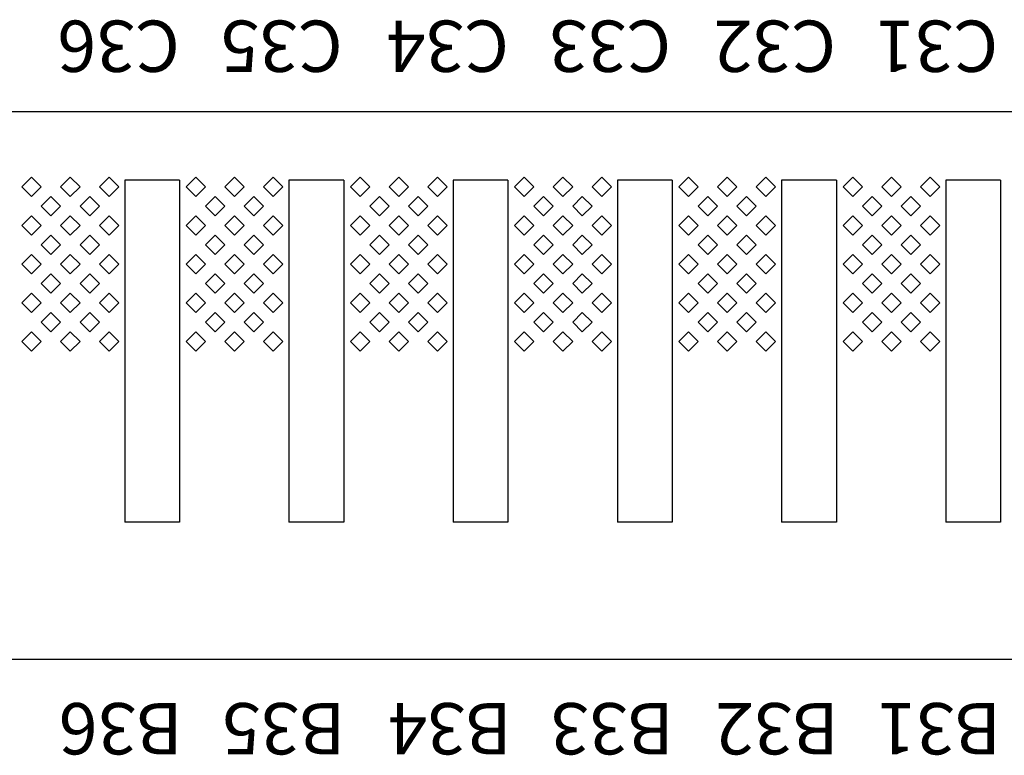
# Model space of a CAD drawing. Units: inches. Extents: x 1154241 to 1154473, y -167614 to -167513.
# Drawn here: x 1154290 to 1154292, y -167585 to -167584 of the extents above; entities that cross this region are included whole.
import ezdxf

# ---------------------------------------------------------------- set-up
doc = ezdxf.new("R2010")
doc.units = ezdxf.units.IN
doc.layers.get('Defpoints').update_dxf_attribs({"color": 250})
doc.styles.get("Standard").update_dxf_attribs({"font": 'Verdana Bold.ttf'})

msp = doc.modelspace()

# ---------------------------------------------------------------- linework, layer by layer
at = {"layer": 'Defpoints'}
for p, q in [((1154298.9302, -167583.694), (1154289.0902, -167583.694)), ((1154290.3141, -167583.7894), (1154290.2999, -167583.8036)), ((1154290.3282, -167583.8036), (1154290.3141, -167583.7894)), ((1154290.3706, -167583.7894), (1154290.3565, -167583.8036)), ((1154290.3848, -167583.8036), (1154290.3706, -167583.7894)), ((1154290.4272, -167583.7894), (1154290.4131, -167583.8036)), ((1154290.4413, -167583.8036), (1154290.4272, -167583.7894)), ((1154290.4502, -167583.794), (1154290.4502, -167584.294)), ((1154290.5302, -167583.794), (1154290.4502, -167583.794)), ((1154290.5302, -167583.794), (1154290.5302, -167584.294)), ((1154290.5541, -167583.7894), (1154290.5399, -167583.8036)), ((1154290.5682, -167583.8036), (1154290.5541, -167583.7894)), ((1154290.6106, -167583.7894), (1154290.5965, -167583.8036)), ((1154290.6248, -167583.8036), (1154290.6106, -167583.7894)), ((1154290.6672, -167583.7894), (1154290.6531, -167583.8036)), ((1154290.6813, -167583.8036), (1154290.6672, -167583.7894)), ((1154290.6902, -167583.794), (1154290.6902, -167584.294)), ((1154290.7702, -167583.794), (1154290.6902, -167583.794)), ((1154290.7702, -167583.794), (1154290.7702, -167584.294)), ((1154290.7941, -167583.7894), (1154290.7799, -167583.8036)), ((1154290.8082, -167583.8036), (1154290.7941, -167583.7894)), ((1154290.8506, -167583.7894), (1154290.8365, -167583.8036)), ((1154290.8648, -167583.8036), (1154290.8506, -167583.7894)), ((1154290.9072, -167583.7894), (1154290.8931, -167583.8036)), ((1154290.9213, -167583.8036), (1154290.9072, -167583.7894)), ((1154290.9302, -167583.794), (1154290.9302, -167584.294)), ((1154291.0102, -167583.794), (1154290.9302, -167583.794)), ((1154291.0102, -167583.794), (1154291.0102, -167584.294)), ((1154291.0341, -167583.7894), (1154291.0199, -167583.8036)), ((1154291.0482, -167583.8036), (1154291.0341, -167583.7894)), ((1154291.0906, -167583.7894), (1154291.0765, -167583.8036)), ((1154291.1048, -167583.8036), (1154291.0906, -167583.7894)), ((1154291.1472, -167583.7894), (1154291.1331, -167583.8036)), ((1154291.1613, -167583.8036), (1154291.1472, -167583.7894)), ((1154291.1702, -167583.794), (1154291.1702, -167584.294)), ((1154291.2502, -167583.794), (1154291.1702, -167583.794)), ((1154291.2502, -167583.794), (1154291.2502, -167584.294)), ((1154291.2741, -167583.7894), (1154291.2599, -167583.8036)), ((1154291.2882, -167583.8036), (1154291.2741, -167583.7894)), ((1154291.3306, -167583.7894), (1154291.3165, -167583.8036)), ((1154291.3448, -167583.8036), (1154291.3306, -167583.7894)), ((1154291.3872, -167583.7894), (1154291.3731, -167583.8036)), ((1154291.4013, -167583.8036), (1154291.3872, -167583.7894)), ((1154291.4102, -167583.794), (1154291.4102, -167584.294)), ((1154291.4902, -167583.794), (1154291.4102, -167583.794)), ((1154291.4902, -167583.794), (1154291.4902, -167584.294)), ((1154291.5141, -167583.7894), (1154291.4999, -167583.8036)), ((1154291.5282, -167583.8036), (1154291.5141, -167583.7894)), ((1154291.5706, -167583.7894), (1154291.5565, -167583.8036)), ((1154291.5848, -167583.8036), (1154291.5706, -167583.7894)), ((1154291.6272, -167583.7894), (1154291.6131, -167583.8036)), ((1154291.6413, -167583.8036), (1154291.6272, -167583.7894)), ((1154291.6502, -167583.794), (1154291.6502, -167584.294)), ((1154291.7302, -167583.794), (1154291.6502, -167583.794)), ((1154291.7302, -167583.794), (1154291.7302, -167584.294)), ((1154290.2999, -167583.8036), (1154290.3141, -167583.8177)), ((1154290.3141, -167583.8177), (1154290.3282, -167583.8036)), ((1154290.3565, -167583.8036), (1154290.3706, -167583.8177)), ((1154290.3706, -167583.8177), (1154290.3848, -167583.8036)), ((1154290.4131, -167583.8036), (1154290.4272, -167583.8177)), ((1154290.4272, -167583.8177), (1154290.4413, -167583.8036)), ((1154290.5399, -167583.8036), (1154290.5541, -167583.8177)), ((1154290.5541, -167583.8177), (1154290.5682, -167583.8036)), ((1154290.5965, -167583.8036), (1154290.6106, -167583.8177)), ((1154290.6106, -167583.8177), (1154290.6248, -167583.8036)), ((1154290.6531, -167583.8036), (1154290.6672, -167583.8177)), ((1154290.6672, -167583.8177), (1154290.6813, -167583.8036)), ((1154290.7799, -167583.8036), (1154290.7941, -167583.8177)), ((1154290.7941, -167583.8177), (1154290.8082, -167583.8036)), ((1154290.8365, -167583.8036), (1154290.8506, -167583.8177)), ((1154290.8506, -167583.8177), (1154290.8648, -167583.8036)), ((1154290.8931, -167583.8036), (1154290.9072, -167583.8177)), ((1154290.9072, -167583.8177), (1154290.9213, -167583.8036)), ((1154291.0199, -167583.8036), (1154291.0341, -167583.8177)), ((1154291.0341, -167583.8177), (1154291.0482, -167583.8036)), ((1154291.0765, -167583.8036), (1154291.0906, -167583.8177)), ((1154291.0906, -167583.8177), (1154291.1048, -167583.8036)), ((1154291.1331, -167583.8036), (1154291.1472, -167583.8177)), ((1154291.1472, -167583.8177), (1154291.1613, -167583.8036)), ((1154291.2599, -167583.8036), (1154291.2741, -167583.8177)), ((1154291.2741, -167583.8177), (1154291.2882, -167583.8036)), ((1154291.3165, -167583.8036), (1154291.3306, -167583.8177)), ((1154291.3306, -167583.8177), (1154291.3448, -167583.8036)), ((1154291.3731, -167583.8036), (1154291.3872, -167583.8177)), ((1154291.3872, -167583.8177), (1154291.4013, -167583.8036)), ((1154291.4999, -167583.8036), (1154291.5141, -167583.8177)), ((1154291.5141, -167583.8177), (1154291.5282, -167583.8036)), ((1154291.5565, -167583.8036), (1154291.5706, -167583.8177)), ((1154291.5706, -167583.8177), (1154291.5848, -167583.8036)), ((1154291.6131, -167583.8036), (1154291.6272, -167583.8177)), ((1154291.6272, -167583.8177), (1154291.6413, -167583.8036)), ((1154290.3423, -167583.8177), (1154290.3282, -167583.8319)), ((1154290.3565, -167583.8319), (1154290.3423, -167583.8177)), ((1154290.3989, -167583.8177), (1154290.3848, -167583.8319)), ((1154290.4131, -167583.8319), (1154290.3989, -167583.8177)), ((1154290.5823, -167583.8177), (1154290.5682, -167583.8319)), ((1154290.5965, -167583.8319), (1154290.5823, -167583.8177)), ((1154290.6389, -167583.8177), (1154290.6248, -167583.8319)), ((1154290.6531, -167583.8319), (1154290.6389, -167583.8177)), ((1154290.8223, -167583.8177), (1154290.8082, -167583.8319)), ((1154290.8365, -167583.8319), (1154290.8223, -167583.8177)), ((1154290.8789, -167583.8177), (1154290.8648, -167583.8319)), ((1154290.8931, -167583.8319), (1154290.8789, -167583.8177)), ((1154291.0623, -167583.8177), (1154291.0482, -167583.8319)), ((1154291.0765, -167583.8319), (1154291.0623, -167583.8177)), ((1154291.1189, -167583.8177), (1154291.1048, -167583.8319)), ((1154291.1331, -167583.8319), (1154291.1189, -167583.8177)), ((1154291.3023, -167583.8177), (1154291.2882, -167583.8319)), ((1154291.3165, -167583.8319), (1154291.3023, -167583.8177)), ((1154291.3589, -167583.8177), (1154291.3448, -167583.8319)), ((1154291.3731, -167583.8319), (1154291.3589, -167583.8177)), ((1154291.5423, -167583.8177), (1154291.5282, -167583.8319)), ((1154291.5565, -167583.8319), (1154291.5423, -167583.8177)), ((1154291.5989, -167583.8177), (1154291.5848, -167583.8319)), ((1154291.6131, -167583.8319), (1154291.5989, -167583.8177)), ((1154290.3282, -167583.8319), (1154290.3423, -167583.846)), ((1154290.3423, -167583.846), (1154290.3565, -167583.8319)), ((1154290.3848, -167583.8319), (1154290.3989, -167583.846)), ((1154290.3989, -167583.846), (1154290.4131, -167583.8319)), ((1154290.5682, -167583.8319), (1154290.5823, -167583.846)), ((1154290.5823, -167583.846), (1154290.5965, -167583.8319)), ((1154290.6248, -167583.8319), (1154290.6389, -167583.846)), ((1154290.6389, -167583.846), (1154290.6531, -167583.8319)), ((1154290.8082, -167583.8319), (1154290.8223, -167583.846)), ((1154290.8223, -167583.846), (1154290.8365, -167583.8319)), ((1154290.8648, -167583.8319), (1154290.8789, -167583.846)), ((1154290.8789, -167583.846), (1154290.8931, -167583.8319)), ((1154291.0482, -167583.8319), (1154291.0623, -167583.846)), ((1154291.0623, -167583.846), (1154291.0765, -167583.8319)), ((1154291.1048, -167583.8319), (1154291.1189, -167583.846)), ((1154291.1189, -167583.846), (1154291.1331, -167583.8319)), ((1154291.2882, -167583.8319), (1154291.3023, -167583.846)), ((1154291.3023, -167583.846), (1154291.3165, -167583.8319)), ((1154291.3448, -167583.8319), (1154291.3589, -167583.846)), ((1154291.3589, -167583.846), (1154291.3731, -167583.8319)), ((1154291.5282, -167583.8319), (1154291.5423, -167583.846)), ((1154291.5423, -167583.846), (1154291.5565, -167583.8319)), ((1154291.5848, -167583.8319), (1154291.5989, -167583.846)), ((1154291.5989, -167583.846), (1154291.6131, -167583.8319)), ((1154290.3141, -167583.846), (1154290.2999, -167583.8601)), ((1154290.3282, -167583.8601), (1154290.3141, -167583.846)), ((1154290.3706, -167583.846), (1154290.3565, -167583.8601)), ((1154290.3848, -167583.8601), (1154290.3706, -167583.846)), ((1154290.4272, -167583.846), (1154290.4131, -167583.8601)), ((1154290.4413, -167583.8601), (1154290.4272, -167583.846)), ((1154290.5541, -167583.846), (1154290.5399, -167583.8601)), ((1154290.5682, -167583.8601), (1154290.5541, -167583.846)), ((1154290.6106, -167583.846), (1154290.5965, -167583.8601)), ((1154290.6248, -167583.8601), (1154290.6106, -167583.846)), ((1154290.6672, -167583.846), (1154290.6531, -167583.8601)), ((1154290.6813, -167583.8601), (1154290.6672, -167583.846)), ((1154290.7941, -167583.846), (1154290.7799, -167583.8601)), ((1154290.8082, -167583.8601), (1154290.7941, -167583.846)), ((1154290.8506, -167583.846), (1154290.8365, -167583.8601)), ((1154290.8648, -167583.8601), (1154290.8506, -167583.846)), ((1154290.9072, -167583.846), (1154290.8931, -167583.8601)), ((1154290.9213, -167583.8601), (1154290.9072, -167583.846)), ((1154291.0341, -167583.846), (1154291.0199, -167583.8601)), ((1154291.0482, -167583.8601), (1154291.0341, -167583.846)), ((1154291.0906, -167583.846), (1154291.0765, -167583.8601)), ((1154291.1048, -167583.8601), (1154291.0906, -167583.846)), ((1154291.1472, -167583.846), (1154291.1331, -167583.8601)), ((1154291.1613, -167583.8601), (1154291.1472, -167583.846)), ((1154291.2741, -167583.846), (1154291.2599, -167583.8601)), ((1154291.2882, -167583.8601), (1154291.2741, -167583.846)), ((1154291.3306, -167583.846), (1154291.3165, -167583.8601)), ((1154291.3448, -167583.8601), (1154291.3306, -167583.846)), ((1154291.3872, -167583.846), (1154291.3731, -167583.8601)), ((1154291.4013, -167583.8601), (1154291.3872, -167583.846)), ((1154291.5141, -167583.846), (1154291.4999, -167583.8601)), ((1154291.5282, -167583.8601), (1154291.5141, -167583.846)), ((1154291.5706, -167583.846), (1154291.5565, -167583.8601)), ((1154291.5848, -167583.8601), (1154291.5706, -167583.846)), ((1154291.6272, -167583.846), (1154291.6131, -167583.8601)), ((1154291.6413, -167583.8601), (1154291.6272, -167583.846)), ((1154290.2999, -167583.8601), (1154290.3141, -167583.8743)), ((1154290.3141, -167583.8743), (1154290.3282, -167583.8601)), ((1154290.3565, -167583.8601), (1154290.3706, -167583.8743)), ((1154290.3706, -167583.8743), (1154290.3848, -167583.8601)), ((1154290.4131, -167583.8601), (1154290.4272, -167583.8743)), ((1154290.4272, -167583.8743), (1154290.4413, -167583.8601)), ((1154290.5399, -167583.8601), (1154290.5541, -167583.8743)), ((1154290.5541, -167583.8743), (1154290.5682, -167583.8601)), ((1154290.5965, -167583.8601), (1154290.6106, -167583.8743)), ((1154290.6106, -167583.8743), (1154290.6248, -167583.8601)), ((1154290.6531, -167583.8601), (1154290.6672, -167583.8743)), ((1154290.6672, -167583.8743), (1154290.6813, -167583.8601)), ((1154290.7799, -167583.8601), (1154290.7941, -167583.8743)), ((1154290.7941, -167583.8743), (1154290.8082, -167583.8601)), ((1154290.8365, -167583.8601), (1154290.8506, -167583.8743)), ((1154290.8506, -167583.8743), (1154290.8648, -167583.8601)), ((1154290.8931, -167583.8601), (1154290.9072, -167583.8743)), ((1154290.9072, -167583.8743), (1154290.9213, -167583.8601)), ((1154291.0199, -167583.8601), (1154291.0341, -167583.8743)), ((1154291.0341, -167583.8743), (1154291.0482, -167583.8601)), ((1154291.0765, -167583.8601), (1154291.0906, -167583.8743)), ((1154291.0906, -167583.8743), (1154291.1048, -167583.8601)), ((1154291.1331, -167583.8601), (1154291.1472, -167583.8743)), ((1154291.1472, -167583.8743), (1154291.1613, -167583.8601)), ((1154291.2599, -167583.8601), (1154291.2741, -167583.8743)), ((1154291.2741, -167583.8743), (1154291.2882, -167583.8601)), ((1154291.3165, -167583.8601), (1154291.3306, -167583.8743)), ((1154291.3306, -167583.8743), (1154291.3448, -167583.8601)), ((1154291.3731, -167583.8601), (1154291.3872, -167583.8743)), ((1154291.3872, -167583.8743), (1154291.4013, -167583.8601)), ((1154291.4999, -167583.8601), (1154291.5141, -167583.8743)), ((1154291.5141, -167583.8743), (1154291.5282, -167583.8601)), ((1154291.5565, -167583.8601), (1154291.5706, -167583.8743)), ((1154291.5706, -167583.8743), (1154291.5848, -167583.8601)), ((1154291.6131, -167583.8601), (1154291.6272, -167583.8743)), ((1154291.6272, -167583.8743), (1154291.6413, -167583.8601)), ((1154290.3423, -167583.8743), (1154290.3282, -167583.8884)), ((1154290.3565, -167583.8884), (1154290.3423, -167583.8743)), ((1154290.3989, -167583.8743), (1154290.3848, -167583.8884)), ((1154290.4131, -167583.8884), (1154290.3989, -167583.8743)), ((1154290.5823, -167583.8743), (1154290.5682, -167583.8884)), ((1154290.5965, -167583.8884), (1154290.5823, -167583.8743)), ((1154290.6389, -167583.8743), (1154290.6248, -167583.8884)), ((1154290.6531, -167583.8884), (1154290.6389, -167583.8743)), ((1154290.8223, -167583.8743), (1154290.8082, -167583.8884)), ((1154290.8365, -167583.8884), (1154290.8223, -167583.8743)), ((1154290.8789, -167583.8743), (1154290.8648, -167583.8884)), ((1154290.8931, -167583.8884), (1154290.8789, -167583.8743)), ((1154291.0623, -167583.8743), (1154291.0482, -167583.8884)), ((1154291.0765, -167583.8884), (1154291.0623, -167583.8743)), ((1154291.1189, -167583.8743), (1154291.1048, -167583.8884)), ((1154291.1331, -167583.8884), (1154291.1189, -167583.8743)), ((1154291.3023, -167583.8743), (1154291.2882, -167583.8884)), ((1154291.3165, -167583.8884), (1154291.3023, -167583.8743)), ((1154291.3589, -167583.8743), (1154291.3448, -167583.8884)), ((1154291.3731, -167583.8884), (1154291.3589, -167583.8743)), ((1154291.5423, -167583.8743), (1154291.5282, -167583.8884)), ((1154291.5565, -167583.8884), (1154291.5423, -167583.8743)), ((1154291.5989, -167583.8743), (1154291.5848, -167583.8884)), ((1154291.6131, -167583.8884), (1154291.5989, -167583.8743)), ((1154290.3282, -167583.8884), (1154290.3423, -167583.9026)), ((1154290.3423, -167583.9026), (1154290.3565, -167583.8884)), ((1154290.3848, -167583.8884), (1154290.3989, -167583.9026)), ((1154290.3989, -167583.9026), (1154290.4131, -167583.8884)), ((1154290.5682, -167583.8884), (1154290.5823, -167583.9026)), ((1154290.5823, -167583.9026), (1154290.5965, -167583.8884)), ((1154290.6248, -167583.8884), (1154290.6389, -167583.9026)), ((1154290.6389, -167583.9026), (1154290.6531, -167583.8884)), ((1154290.8082, -167583.8884), (1154290.8223, -167583.9026)), ((1154290.8223, -167583.9026), (1154290.8365, -167583.8884)), ((1154290.8648, -167583.8884), (1154290.8789, -167583.9026)), ((1154290.8789, -167583.9026), (1154290.8931, -167583.8884)), ((1154291.0482, -167583.8884), (1154291.0623, -167583.9026)), ((1154291.0623, -167583.9026), (1154291.0765, -167583.8884)), ((1154291.1048, -167583.8884), (1154291.1189, -167583.9026)), ((1154291.1189, -167583.9026), (1154291.1331, -167583.8884)), ((1154291.2882, -167583.8884), (1154291.3023, -167583.9026)), ((1154291.3023, -167583.9026), (1154291.3165, -167583.8884)), ((1154291.3448, -167583.8884), (1154291.3589, -167583.9026)), ((1154291.3589, -167583.9026), (1154291.3731, -167583.8884)), ((1154291.5282, -167583.8884), (1154291.5423, -167583.9026)), ((1154291.5423, -167583.9026), (1154291.5565, -167583.8884)), ((1154291.5848, -167583.8884), (1154291.5989, -167583.9026)), ((1154291.5989, -167583.9026), (1154291.6131, -167583.8884)), ((1154290.3141, -167583.9026), (1154290.2999, -167583.9167)), ((1154290.3282, -167583.9167), (1154290.3141, -167583.9026)), ((1154290.3706, -167583.9026), (1154290.3565, -167583.9167)), ((1154290.3848, -167583.9167), (1154290.3706, -167583.9026)), ((1154290.4272, -167583.9026), (1154290.4131, -167583.9167)), ((1154290.4413, -167583.9167), (1154290.4272, -167583.9026)), ((1154290.5541, -167583.9026), (1154290.5399, -167583.9167)), ((1154290.5682, -167583.9167), (1154290.5541, -167583.9026)), ((1154290.6106, -167583.9026), (1154290.5965, -167583.9167)), ((1154290.6248, -167583.9167), (1154290.6106, -167583.9026)), ((1154290.6672, -167583.9026), (1154290.6531, -167583.9167)), ((1154290.6813, -167583.9167), (1154290.6672, -167583.9026)), ((1154290.7941, -167583.9026), (1154290.7799, -167583.9167)), ((1154290.8082, -167583.9167), (1154290.7941, -167583.9026)), ((1154290.8506, -167583.9026), (1154290.8365, -167583.9167)), ((1154290.8648, -167583.9167), (1154290.8506, -167583.9026)), ((1154290.9072, -167583.9026), (1154290.8931, -167583.9167)), ((1154290.9213, -167583.9167), (1154290.9072, -167583.9026)), ((1154291.0341, -167583.9026), (1154291.0199, -167583.9167)), ((1154291.0482, -167583.9167), (1154291.0341, -167583.9026)), ((1154291.0906, -167583.9026), (1154291.0765, -167583.9167)), ((1154291.1048, -167583.9167), (1154291.0906, -167583.9026)), ((1154291.1472, -167583.9026), (1154291.1331, -167583.9167)), ((1154291.1613, -167583.9167), (1154291.1472, -167583.9026)), ((1154291.2741, -167583.9026), (1154291.2599, -167583.9167)), ((1154291.2882, -167583.9167), (1154291.2741, -167583.9026)), ((1154291.3306, -167583.9026), (1154291.3165, -167583.9167)), ((1154291.3448, -167583.9167), (1154291.3306, -167583.9026)), ((1154291.3872, -167583.9026), (1154291.3731, -167583.9167)), ((1154291.4013, -167583.9167), (1154291.3872, -167583.9026)), ((1154291.5141, -167583.9026), (1154291.4999, -167583.9167)), ((1154291.5282, -167583.9167), (1154291.5141, -167583.9026)), ((1154291.5706, -167583.9026), (1154291.5565, -167583.9167)), ((1154291.5848, -167583.9167), (1154291.5706, -167583.9026)), ((1154291.6272, -167583.9026), (1154291.6131, -167583.9167)), ((1154291.6413, -167583.9167), (1154291.6272, -167583.9026)), ((1154290.2999, -167583.9167), (1154290.3141, -167583.9309)), ((1154290.3141, -167583.9309), (1154290.3282, -167583.9167)), ((1154290.3565, -167583.9167), (1154290.3706, -167583.9309)), ((1154290.3706, -167583.9309), (1154290.3848, -167583.9167)), ((1154290.4131, -167583.9167), (1154290.4272, -167583.9309)), ((1154290.4272, -167583.9309), (1154290.4413, -167583.9167)), ((1154290.5399, -167583.9167), (1154290.5541, -167583.9309)), ((1154290.5541, -167583.9309), (1154290.5682, -167583.9167)), ((1154290.5965, -167583.9167), (1154290.6106, -167583.9309)), ((1154290.6106, -167583.9309), (1154290.6248, -167583.9167)), ((1154290.6531, -167583.9167), (1154290.6672, -167583.9309)), ((1154290.6672, -167583.9309), (1154290.6813, -167583.9167)), ((1154290.7799, -167583.9167), (1154290.7941, -167583.9309)), ((1154290.7941, -167583.9309), (1154290.8082, -167583.9167)), ((1154290.8365, -167583.9167), (1154290.8506, -167583.9309)), ((1154290.8506, -167583.9309), (1154290.8648, -167583.9167)), ((1154290.8931, -167583.9167), (1154290.9072, -167583.9309)), ((1154290.9072, -167583.9309), (1154290.9213, -167583.9167)), ((1154291.0199, -167583.9167), (1154291.0341, -167583.9309)), ((1154291.0341, -167583.9309), (1154291.0482, -167583.9167)), ((1154291.0765, -167583.9167), (1154291.0906, -167583.9309)), ((1154291.0906, -167583.9309), (1154291.1048, -167583.9167)), ((1154291.1331, -167583.9167), (1154291.1472, -167583.9309)), ((1154291.1472, -167583.9309), (1154291.1613, -167583.9167)), ((1154291.2599, -167583.9167), (1154291.2741, -167583.9309)), ((1154291.2741, -167583.9309), (1154291.2882, -167583.9167)), ((1154291.3165, -167583.9167), (1154291.3306, -167583.9309)), ((1154291.3306, -167583.9309), (1154291.3448, -167583.9167)), ((1154291.3731, -167583.9167), (1154291.3872, -167583.9309)), ((1154291.3872, -167583.9309), (1154291.4013, -167583.9167)), ((1154291.4999, -167583.9167), (1154291.5141, -167583.9309)), ((1154291.5141, -167583.9309), (1154291.5282, -167583.9167)), ((1154291.5565, -167583.9167), (1154291.5706, -167583.9309)), ((1154291.5706, -167583.9309), (1154291.5848, -167583.9167)), ((1154291.6131, -167583.9167), (1154291.6272, -167583.9309)), ((1154291.6272, -167583.9309), (1154291.6413, -167583.9167)), ((1154290.3423, -167583.9309), (1154290.3282, -167583.945)), ((1154290.3565, -167583.945), (1154290.3423, -167583.9309)), ((1154290.3989, -167583.9309), (1154290.3848, -167583.945)), ((1154290.4131, -167583.945), (1154290.3989, -167583.9309)), ((1154290.5823, -167583.9309), (1154290.5682, -167583.945)), ((1154290.5965, -167583.945), (1154290.5823, -167583.9309)), ((1154290.6389, -167583.9309), (1154290.6248, -167583.945)), ((1154290.6531, -167583.945), (1154290.6389, -167583.9309)), ((1154290.8223, -167583.9309), (1154290.8082, -167583.945)), ((1154290.8365, -167583.945), (1154290.8223, -167583.9309)), ((1154290.8789, -167583.9309), (1154290.8648, -167583.945)), ((1154290.8931, -167583.945), (1154290.8789, -167583.9309)), ((1154291.0623, -167583.9309), (1154291.0482, -167583.945)), ((1154291.0765, -167583.945), (1154291.0623, -167583.9309)), ((1154291.1189, -167583.9309), (1154291.1048, -167583.945)), ((1154291.1331, -167583.945), (1154291.1189, -167583.9309)), ((1154291.3023, -167583.9309), (1154291.2882, -167583.945)), ((1154291.3165, -167583.945), (1154291.3023, -167583.9309)), ((1154291.3589, -167583.9309), (1154291.3448, -167583.945)), ((1154291.3731, -167583.945), (1154291.3589, -167583.9309)), ((1154291.5423, -167583.9309), (1154291.5282, -167583.945)), ((1154291.5565, -167583.945), (1154291.5423, -167583.9309)), ((1154291.5989, -167583.9309), (1154291.5848, -167583.945)), ((1154291.6131, -167583.945), (1154291.5989, -167583.9309)), ((1154290.3282, -167583.945), (1154290.3423, -167583.9591)), ((1154290.3423, -167583.9591), (1154290.3565, -167583.945)), ((1154290.3848, -167583.945), (1154290.3989, -167583.9591)), ((1154290.3989, -167583.9591), (1154290.4131, -167583.945)), ((1154290.5682, -167583.945), (1154290.5823, -167583.9591)), ((1154290.5823, -167583.9591), (1154290.5965, -167583.945)), ((1154290.6248, -167583.945), (1154290.6389, -167583.9591)), ((1154290.6389, -167583.9591), (1154290.6531, -167583.945)), ((1154290.8082, -167583.945), (1154290.8223, -167583.9591)), ((1154290.8223, -167583.9591), (1154290.8365, -167583.945)), ((1154290.8648, -167583.945), (1154290.8789, -167583.9591)), ((1154290.8789, -167583.9591), (1154290.8931, -167583.945)), ((1154291.0482, -167583.945), (1154291.0623, -167583.9591)), ((1154291.0623, -167583.9591), (1154291.0765, -167583.945)), ((1154291.1048, -167583.945), (1154291.1189, -167583.9591)), ((1154291.1189, -167583.9591), (1154291.1331, -167583.945)), ((1154291.2882, -167583.945), (1154291.3023, -167583.9591)), ((1154291.3023, -167583.9591), (1154291.3165, -167583.945)), ((1154291.3448, -167583.945), (1154291.3589, -167583.9591)), ((1154291.3589, -167583.9591), (1154291.3731, -167583.945)), ((1154291.5282, -167583.945), (1154291.5423, -167583.9591)), ((1154291.5423, -167583.9591), (1154291.5565, -167583.945)), ((1154291.5848, -167583.945), (1154291.5989, -167583.9591)), ((1154291.5989, -167583.9591), (1154291.6131, -167583.945)), ((1154290.3141, -167583.9591), (1154290.2999, -167583.9733)), ((1154290.3282, -167583.9733), (1154290.3141, -167583.9591)), ((1154290.3706, -167583.9591), (1154290.3565, -167583.9733)), ((1154290.3848, -167583.9733), (1154290.3706, -167583.9591)), ((1154290.4272, -167583.9591), (1154290.4131, -167583.9733)), ((1154290.4413, -167583.9733), (1154290.4272, -167583.9591)), ((1154290.5541, -167583.9591), (1154290.5399, -167583.9733)), ((1154290.5682, -167583.9733), (1154290.5541, -167583.9591)), ((1154290.6106, -167583.9591), (1154290.5965, -167583.9733)), ((1154290.6248, -167583.9733), (1154290.6106, -167583.9591)), ((1154290.6672, -167583.9591), (1154290.6531, -167583.9733)), ((1154290.6813, -167583.9733), (1154290.6672, -167583.9591)), ((1154290.7941, -167583.9591), (1154290.7799, -167583.9733)), ((1154290.8082, -167583.9733), (1154290.7941, -167583.9591)), ((1154290.8506, -167583.9591), (1154290.8365, -167583.9733)), ((1154290.8648, -167583.9733), (1154290.8506, -167583.9591)), ((1154290.9072, -167583.9591), (1154290.8931, -167583.9733)), ((1154290.9213, -167583.9733), (1154290.9072, -167583.9591)), ((1154291.0341, -167583.9591), (1154291.0199, -167583.9733)), ((1154291.0482, -167583.9733), (1154291.0341, -167583.9591)), ((1154291.0906, -167583.9591), (1154291.0765, -167583.9733)), ((1154291.1048, -167583.9733), (1154291.0906, -167583.9591)), ((1154291.1472, -167583.9591), (1154291.1331, -167583.9733)), ((1154291.1613, -167583.9733), (1154291.1472, -167583.9591)), ((1154291.2741, -167583.9591), (1154291.2599, -167583.9733)), ((1154291.2882, -167583.9733), (1154291.2741, -167583.9591)), ((1154291.3306, -167583.9591), (1154291.3165, -167583.9733)), ((1154291.3448, -167583.9733), (1154291.3306, -167583.9591)), ((1154291.3872, -167583.9591), (1154291.3731, -167583.9733)), ((1154291.4013, -167583.9733), (1154291.3872, -167583.9591)), ((1154291.5141, -167583.9591), (1154291.4999, -167583.9733)), ((1154291.5282, -167583.9733), (1154291.5141, -167583.9591)), ((1154291.5706, -167583.9591), (1154291.5565, -167583.9733)), ((1154291.5848, -167583.9733), (1154291.5706, -167583.9591)), ((1154291.6272, -167583.9591), (1154291.6131, -167583.9733)), ((1154291.6413, -167583.9733), (1154291.6272, -167583.9591)), ((1154290.2999, -167583.9733), (1154290.3141, -167583.9874)), ((1154290.3141, -167583.9874), (1154290.3282, -167583.9733)), ((1154290.3565, -167583.9733), (1154290.3706, -167583.9874)), ((1154290.3706, -167583.9874), (1154290.3848, -167583.9733)), ((1154290.4131, -167583.9733), (1154290.4272, -167583.9874)), ((1154290.4272, -167583.9874), (1154290.4413, -167583.9733)), ((1154290.5399, -167583.9733), (1154290.5541, -167583.9874)), ((1154290.5541, -167583.9874), (1154290.5682, -167583.9733)), ((1154290.5965, -167583.9733), (1154290.6106, -167583.9874)), ((1154290.6106, -167583.9874), (1154290.6248, -167583.9733)), ((1154290.6531, -167583.9733), (1154290.6672, -167583.9874)), ((1154290.6672, -167583.9874), (1154290.6813, -167583.9733)), ((1154290.7799, -167583.9733), (1154290.7941, -167583.9874)), ((1154290.7941, -167583.9874), (1154290.8082, -167583.9733)), ((1154290.8365, -167583.9733), (1154290.8506, -167583.9874)), ((1154290.8506, -167583.9874), (1154290.8648, -167583.9733)), ((1154290.8931, -167583.9733), (1154290.9072, -167583.9874)), ((1154290.9072, -167583.9874), (1154290.9213, -167583.9733)), ((1154291.0199, -167583.9733), (1154291.0341, -167583.9874)), ((1154291.0341, -167583.9874), (1154291.0482, -167583.9733)), ((1154291.0765, -167583.9733), (1154291.0906, -167583.9874)), ((1154291.0906, -167583.9874), (1154291.1048, -167583.9733)), ((1154291.1331, -167583.9733), (1154291.1472, -167583.9874)), ((1154291.1472, -167583.9874), (1154291.1613, -167583.9733)), ((1154291.2599, -167583.9733), (1154291.2741, -167583.9874)), ((1154291.2741, -167583.9874), (1154291.2882, -167583.9733)), ((1154291.3165, -167583.9733), (1154291.3306, -167583.9874)), ((1154291.3306, -167583.9874), (1154291.3448, -167583.9733)), ((1154291.3731, -167583.9733), (1154291.3872, -167583.9874)), ((1154291.3872, -167583.9874), (1154291.4013, -167583.9733)), ((1154291.4999, -167583.9733), (1154291.5141, -167583.9874)), ((1154291.5141, -167583.9874), (1154291.5282, -167583.9733)), ((1154291.5565, -167583.9733), (1154291.5706, -167583.9874)), ((1154291.5706, -167583.9874), (1154291.5848, -167583.9733)), ((1154291.6131, -167583.9733), (1154291.6272, -167583.9874)), ((1154291.6272, -167583.9874), (1154291.6413, -167583.9733)), ((1154290.3423, -167583.9874), (1154290.3282, -167584.0016)), ((1154290.3565, -167584.0016), (1154290.3423, -167583.9874)), ((1154290.3989, -167583.9874), (1154290.3848, -167584.0016)), ((1154290.4131, -167584.0016), (1154290.3989, -167583.9874)), ((1154290.5823, -167583.9874), (1154290.5682, -167584.0016)), ((1154290.5965, -167584.0016), (1154290.5823, -167583.9874)), ((1154290.6389, -167583.9874), (1154290.6248, -167584.0016)), ((1154290.6531, -167584.0016), (1154290.6389, -167583.9874)), ((1154290.8223, -167583.9874), (1154290.8082, -167584.0016)), ((1154290.8365, -167584.0016), (1154290.8223, -167583.9874)), ((1154290.8789, -167583.9874), (1154290.8648, -167584.0016)), ((1154290.8931, -167584.0016), (1154290.8789, -167583.9874)), ((1154291.0623, -167583.9874), (1154291.0482, -167584.0016)), ((1154291.0765, -167584.0016), (1154291.0623, -167583.9874)), ((1154291.1189, -167583.9874), (1154291.1048, -167584.0016)), ((1154291.1331, -167584.0016), (1154291.1189, -167583.9874)), ((1154291.3023, -167583.9874), (1154291.2882, -167584.0016)), ((1154291.3165, -167584.0016), (1154291.3023, -167583.9874)), ((1154291.3589, -167583.9874), (1154291.3448, -167584.0016)), ((1154291.3731, -167584.0016), (1154291.3589, -167583.9874)), ((1154291.5423, -167583.9874), (1154291.5282, -167584.0016)), ((1154291.5565, -167584.0016), (1154291.5423, -167583.9874)), ((1154291.5989, -167583.9874), (1154291.5848, -167584.0016)), ((1154291.6131, -167584.0016), (1154291.5989, -167583.9874)), ((1154290.3282, -167584.0016), (1154290.3423, -167584.0157)), ((1154290.3423, -167584.0157), (1154290.3565, -167584.0016)), ((1154290.3848, -167584.0016), (1154290.3989, -167584.0157)), ((1154290.3989, -167584.0157), (1154290.4131, -167584.0016)), ((1154290.5682, -167584.0016), (1154290.5823, -167584.0157)), ((1154290.5823, -167584.0157), (1154290.5965, -167584.0016)), ((1154290.6248, -167584.0016), (1154290.6389, -167584.0157)), ((1154290.6389, -167584.0157), (1154290.6531, -167584.0016)), ((1154290.8082, -167584.0016), (1154290.8223, -167584.0157)), ((1154290.8223, -167584.0157), (1154290.8365, -167584.0016)), ((1154290.8648, -167584.0016), (1154290.8789, -167584.0157)), ((1154290.8789, -167584.0157), (1154290.8931, -167584.0016)), ((1154291.0482, -167584.0016), (1154291.0623, -167584.0157)), ((1154291.0623, -167584.0157), (1154291.0765, -167584.0016)), ((1154291.1048, -167584.0016), (1154291.1189, -167584.0157)), ((1154291.1189, -167584.0157), (1154291.1331, -167584.0016)), ((1154291.2882, -167584.0016), (1154291.3023, -167584.0157)), ((1154291.3023, -167584.0157), (1154291.3165, -167584.0016)), ((1154291.3448, -167584.0016), (1154291.3589, -167584.0157)), ((1154291.3589, -167584.0157), (1154291.3731, -167584.0016)), ((1154291.5282, -167584.0016), (1154291.5423, -167584.0157)), ((1154291.5423, -167584.0157), (1154291.5565, -167584.0016)), ((1154291.5848, -167584.0016), (1154291.5989, -167584.0157)), ((1154291.5989, -167584.0157), (1154291.6131, -167584.0016)), ((1154290.3141, -167584.0157), (1154290.2999, -167584.0298)), ((1154290.3282, -167584.0298), (1154290.3141, -167584.0157)), ((1154290.3706, -167584.0157), (1154290.3565, -167584.0298)), ((1154290.3848, -167584.0298), (1154290.3706, -167584.0157)), ((1154290.4272, -167584.0157), (1154290.4131, -167584.0298)), ((1154290.4413, -167584.0298), (1154290.4272, -167584.0157)), ((1154290.5541, -167584.0157), (1154290.5399, -167584.0298)), ((1154290.5682, -167584.0298), (1154290.5541, -167584.0157)), ((1154290.6106, -167584.0157), (1154290.5965, -167584.0298)), ((1154290.6248, -167584.0298), (1154290.6106, -167584.0157)), ((1154290.6672, -167584.0157), (1154290.6531, -167584.0298)), ((1154290.6813, -167584.0298), (1154290.6672, -167584.0157)), ((1154290.7941, -167584.0157), (1154290.7799, -167584.0298)), ((1154290.8082, -167584.0298), (1154290.7941, -167584.0157)), ((1154290.8506, -167584.0157), (1154290.8365, -167584.0298)), ((1154290.8648, -167584.0298), (1154290.8506, -167584.0157)), ((1154290.9072, -167584.0157), (1154290.8931, -167584.0298)), ((1154290.9213, -167584.0298), (1154290.9072, -167584.0157)), ((1154291.0341, -167584.0157), (1154291.0199, -167584.0298)), ((1154291.0482, -167584.0298), (1154291.0341, -167584.0157)), ((1154291.0906, -167584.0157), (1154291.0765, -167584.0298)), ((1154291.1048, -167584.0298), (1154291.0906, -167584.0157)), ((1154291.1472, -167584.0157), (1154291.1331, -167584.0298)), ((1154291.1613, -167584.0298), (1154291.1472, -167584.0157)), ((1154291.2741, -167584.0157), (1154291.2599, -167584.0298)), ((1154291.2882, -167584.0298), (1154291.2741, -167584.0157)), ((1154291.3306, -167584.0157), (1154291.3165, -167584.0298)), ((1154291.3448, -167584.0298), (1154291.3306, -167584.0157)), ((1154291.3872, -167584.0157), (1154291.3731, -167584.0298)), ((1154291.4013, -167584.0298), (1154291.3872, -167584.0157)), ((1154291.5141, -167584.0157), (1154291.4999, -167584.0298)), ((1154291.5282, -167584.0298), (1154291.5141, -167584.0157)), ((1154291.5706, -167584.0157), (1154291.5565, -167584.0298)), ((1154291.5848, -167584.0298), (1154291.5706, -167584.0157)), ((1154291.6272, -167584.0157), (1154291.6131, -167584.0298)), ((1154291.6413, -167584.0298), (1154291.6272, -167584.0157)), ((1154290.2999, -167584.0298), (1154290.3141, -167584.044)), ((1154290.3141, -167584.044), (1154290.3282, -167584.0298)), ((1154290.3565, -167584.0298), (1154290.3706, -167584.044)), ((1154290.3706, -167584.044), (1154290.3848, -167584.0298)), ((1154290.4131, -167584.0298), (1154290.4272, -167584.044)), ((1154290.4272, -167584.044), (1154290.4413, -167584.0298)), ((1154290.5399, -167584.0298), (1154290.5541, -167584.044)), ((1154290.5541, -167584.044), (1154290.5682, -167584.0298)), ((1154290.5965, -167584.0298), (1154290.6106, -167584.044)), ((1154290.6106, -167584.044), (1154290.6248, -167584.0298)), ((1154290.6531, -167584.0298), (1154290.6672, -167584.044)), ((1154290.6672, -167584.044), (1154290.6813, -167584.0298)), ((1154290.7799, -167584.0298), (1154290.7941, -167584.044)), ((1154290.7941, -167584.044), (1154290.8082, -167584.0298)), ((1154290.8365, -167584.0298), (1154290.8506, -167584.044)), ((1154290.8506, -167584.044), (1154290.8648, -167584.0298)), ((1154290.8931, -167584.0298), (1154290.9072, -167584.044)), ((1154290.9072, -167584.044), (1154290.9213, -167584.0298)), ((1154291.0199, -167584.0298), (1154291.0341, -167584.044)), ((1154291.0341, -167584.044), (1154291.0482, -167584.0298)), ((1154291.0765, -167584.0298), (1154291.0906, -167584.044)), ((1154291.0906, -167584.044), (1154291.1048, -167584.0298)), ((1154291.1331, -167584.0298), (1154291.1472, -167584.044)), ((1154291.1472, -167584.044), (1154291.1613, -167584.0298)), ((1154291.2599, -167584.0298), (1154291.2741, -167584.044)), ((1154291.2741, -167584.044), (1154291.2882, -167584.0298)), ((1154291.3165, -167584.0298), (1154291.3306, -167584.044)), ((1154291.3306, -167584.044), (1154291.3448, -167584.0298)), ((1154291.3731, -167584.0298), (1154291.3872, -167584.044)), ((1154291.3872, -167584.044), (1154291.4013, -167584.0298)), ((1154291.4999, -167584.0298), (1154291.5141, -167584.044)), ((1154291.5141, -167584.044), (1154291.5282, -167584.0298)), ((1154291.5565, -167584.0298), (1154291.5706, -167584.044)), ((1154291.5706, -167584.044), (1154291.5848, -167584.0298)), ((1154291.6131, -167584.0298), (1154291.6272, -167584.044)), ((1154291.6272, -167584.044), (1154291.6413, -167584.0298)), ((1154290.5302, -167584.294), (1154290.4502, -167584.294)), ((1154290.7702, -167584.294), (1154290.6902, -167584.294)), ((1154291.0102, -167584.294), (1154290.9302, -167584.294)), ((1154291.2502, -167584.294), (1154291.1702, -167584.294)), ((1154291.4902, -167584.294), (1154291.4102, -167584.294)), ((1154291.7302, -167584.294), (1154291.6502, -167584.294)), ((1154289.0902, -167584.494), (1154298.9302, -167584.494))]:
    msp.add_line(p, q, dxfattribs=at)

# ---------------------------------------------------------------- texts
at = {"layer": 'Defpoints', "linetype": 'ByBlock', "lineweight": -2}
for s, p in [('C36', (1154290.5307, -167583.5607)), ('C35', (1154290.7687, -167583.5607)), ('C34', (1154291.0117, -167583.5607)), ('C33', (1154291.2487, -167583.5607)), ('C32', (1154291.4897, -167583.5607)), ('C31', (1154291.7267, -167583.5607)), ('B36', (1154290.5347, -167584.5584)), ('B35', (1154290.7727, -167584.5584)), ('B34', (1154291.0158, -167584.5584)), ('B33', (1154291.2527, -167584.5584)), ('B32', (1154291.4937, -167584.5584)), ('B31', (1154291.7307, -167584.5584))]:
    msp.add_text(s, height=0.075, rotation=180, dxfattribs=at).set_placement(p)

doc.saveas('drawing.dxf')
